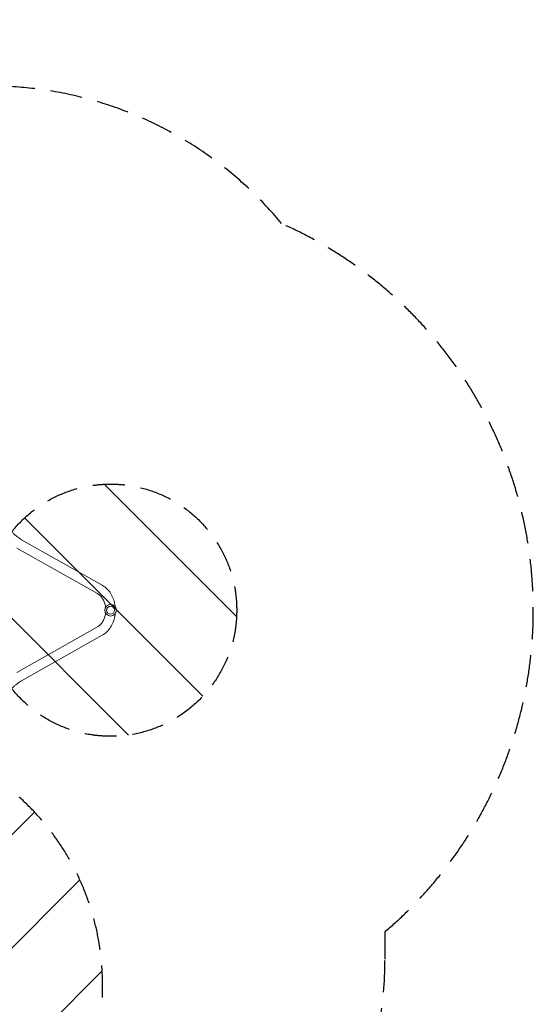
# Model space of a CAD drawing. Units: millimetres. Extents: x -3784 to 3945, y -3750 to 3663.
# Drawn here: x 1908 to 3945, y -241 to 3663 of the extents above; entities that cross this region are included whole.
import ezdxf

# ---------------------------------------------------------------- set-up
doc = ezdxf.new("R2010")
doc.units = ezdxf.units.MM
doc.header["$LTSCALE"] = 20
doc.linetypes.add('HIDDEN', pattern=[9.525, 6.35, -3.175])
for name, color, linetype in [('2d', 230, 'Continuous'), ('EN-Free_Space', 10, 'HIDDEN'), ('EN-Free_Space_Hatch', 10, 'HIDDEN'), ('EN-Safetyzone', 93, 'HIDDEN')]:
    doc.layers.add(name, color=color, linetype=linetype)

msp = doc.modelspace()

# ---------------------------------------------------------------- hatches: boundary and pattern name
at = {"layer": 'EN-Free_Space_Hatch'}
h = msp.add_hatch(dxfattribs=at)
h.set_pattern_fill('ANSI31', color=256, scale=100, angle=90)
h.set_pattern_definition([(135, (1777.85, 939), (-224.51, -224.51), [])])
edge = h.paths.add_edge_path()
edge.add_arc((2268.9, 1321.6), 500, 90, 450)
h = msp.add_hatch(dxfattribs=at)
h.set_pattern_fill('ANSI31', color=256, scale=100)
h.set_pattern_definition([(45, (854.3, -143), (-224.506, 224.506), [])])
edge = h.paths.add_edge_path()
edge.add_line((236.9, -162), (236.9, -2237))
edge.add_arc((1236.9, -2237), 1000, 180, 270)
edge.add_arc((1236.9, -2237), 1000, 270, 360)
edge.add_line((2236.9, -2237), (2236.9, -162))
edge.add_arc((1236.9, -162), 1000, 0, 90)
edge.add_arc((1236.9, -162), 1000, 90, 180)

# ---------------------------------------------------------------- linework, layer by layer
at = {"layer": '2d', "lineweight": 0}
for p, q in [((1916.2, 1601.1), (2236.1, 1420.3)), ((1897.5, 1568), (2217.4, 1387.2)), ((2217.4, 1255.9), (1897.5, 1075.1)), ((2236.1, 1222.8), (1916.2, 1042))]:
    msp.add_line(p, q, dxfattribs=at)
for radius in [23, 16]:
    msp.add_circle((2268.9, 1321.6), radius, dxfattribs=at)
for points, knots in [([(1877.1, 1631.7), (1879.6, 1629.2), (1882.2, 1626.7), (1887.5, 1621.9), (1890.2, 1619.6), (1895.5, 1615.2), (1898.2, 1613.1), (1903.5, 1609.2), (1906.1, 1607.4), (1911.3, 1604), (1913.8, 1602.5), (1916.2, 1601.1)], [3.1415927, 3.1415927, 3.1415927, 3.1415927, 3.2714416, 3.2714416, 3.4012904, 3.4012904, 3.5311393, 3.5311393, 3.6609882, 3.6609882, 3.7908371, 3.7908371, 3.7908371, 3.7908371]), ([(2236.1, 1420.3), (2242.6, 1416.7), (2248.6, 1412.2), (2259.4, 1401.7), (2264.3, 1395.8), (2272.7, 1382.8), (2276.3, 1375.8), (2282, 1361.1), (2284.2, 1353.4), (2286.3, 1342.2), (2286.8, 1338.9), (2287.1, 1335.5)], [0.418879, 0.418879, 0.418879, 0.418879, 0.649262, 0.649262, 0.879646, 0.879646, 1.110029, 1.110029, 1.340413, 1.340413, 1.43728, 1.43728, 1.43728, 1.43728]), ([(2217.4, 1387.2), (2220.9, 1385.2), (2224.4, 1382.7), (2230.9, 1376.4), (2233.9, 1372.7), (2239.4, 1364.4), (2241.8, 1359.7), (2245.7, 1349.6), (2247.3, 1344.2), (2248.6, 1336.9), (2248.9, 1335.1), (2249.1, 1333.4)], [0.418879, 0.418879, 0.418879, 0.418879, 0.6492625, 0.6492625, 0.8796459, 0.8796459, 1.1100294, 1.1100294, 1.3404129, 1.3404129, 1.4126022, 1.4126022, 1.4126022, 1.4126022]), ([(2249.1, 1309.7), (2248.9, 1308), (2248.6, 1306.2), (2247.3, 1298.9), (2245.7, 1293.5), (2241.8, 1283.4), (2239.4, 1278.7), (2233.9, 1270.4), (2230.9, 1266.7), (2224.4, 1260.4), (2220.9, 1257.9), (2217.4, 1255.9)], [1.7289905, 1.7289905, 1.7289905, 1.7289905, 1.8011798, 1.8011798, 2.0315632, 2.0315632, 2.2619467, 2.2619467, 2.4923302, 2.4923302, 2.7227136, 2.7227136, 2.7227136, 2.7227136]), ([(2287.1, 1307.6), (2286.8, 1304.2), (2286.3, 1300.9), (2284.2, 1289.7), (2282, 1282), (2276.3, 1267.3), (2272.7, 1260.3), (2264.3, 1247.3), (2259.4, 1241.4), (2248.6, 1231), (2242.6, 1226.4), (2236.1, 1222.8)], [1.704313, 1.704313, 1.704313, 1.704313, 1.80118, 1.80118, 2.031563, 2.031563, 2.261947, 2.261947, 2.49233, 2.49233, 2.722714, 2.722714, 2.722714, 2.722714]), ([(1916.2, 1042), (1913.8, 1040.6), (1911.3, 1039.1), (1906.1, 1035.7), (1903.5, 1033.9), (1898.2, 1030), (1895.5, 1027.9), (1890.2, 1023.5), (1887.5, 1021.2), (1882.2, 1016.4), (1879.6, 1013.9), (1877.1, 1011.4)], [2.4923482, 2.4923482, 2.4923482, 2.4923482, 2.6221971, 2.6221971, 2.752046, 2.752046, 2.8818949, 2.8818949, 3.0117438, 3.0117438, 3.1415927, 3.1415927, 3.1415927, 3.1415927])]:
    msp.add_open_spline(points, degree=3, knots=knots, dxfattribs=at)
at = {"layer": 'EN-Free_Space', "flags": 128}
msp.add_lwpolyline([(236.9, -162), (236.9, -2237, 0.414214), (1236.9, -3237, 0.414214), (2236.9, -2237), (2236.9, -162, 0.414214), (1236.9, 838, 0.414214)], format="xyb", close=True, dxfattribs=at)
at = {"layer": 'EN-Free_Space'}
msp.add_circle((2268.9, 1321.6), 500, dxfattribs=at)
at = {"layer": 'EN-Safetyzone'}
msp.add_lwpolyline([(-1250, -2409.7, 0.263091), (-393.8, -1924.3, 0.099649), (-39.1, -2398.4), (-39.1, -2750, 0.414214), (960.9, -3750), (1512.8, -3750, 0.414214), (2512.8, -2750), (2512.8, -2398.6, 0.213457), (3013, -1280.5), (3013, -1080.7, 0.093854), (3270.4, -564.2, 0.085522), (3356.9, -62.2), (3356.9, 46.6, 0.552341), (2947.1, 2854.3, 0.223924), (1789.9, 3399.9), (683.9, 3399.9, 0.141946), (-118, 3167.6, 0.212327), (-1231.9, 3662.9)], format="xyb", dxfattribs=at)

doc.saveas('drawing.dxf')
